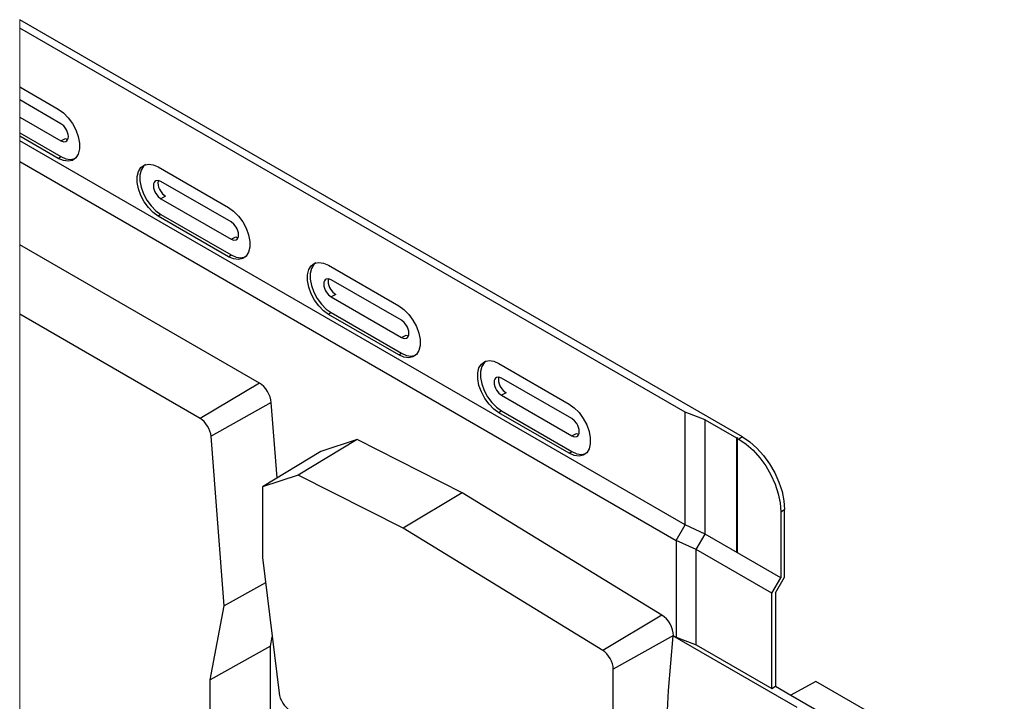
# Model space of a CAD drawing. Units: inches. Extents: x 0.5 to 11.1, y -9.2 to -1.6.
# Drawn here: x 8.7 to 9.6, y -4.8 to -4.2 of the extents above; entities that cross this region are included whole.
import ezdxf

# ---------------------------------------------------------------- set-up
doc = ezdxf.new("R2010")
doc.units = ezdxf.units.IN
doc.header["$MEASUREMENT"] = 0
doc.layers.add('Layer 1', color=7, linetype='Continuous', lineweight=0)

msp = doc.modelspace()

# ---------------------------------------------------------------- linework, layer by layer
at = {"layer": 'Layer 1', "color": 18, "lineweight": 18, "true_color": 0x010101}
msp.add_lwpolyline([(8.73763, -4.23713), (8.73763, -4.24406), (8.73763, -4.29305), (8.73763, -4.3038), (8.73763, -4.31813), (8.73763, -4.33118), (8.73763, -4.33388), (8.73763, -4.33773), (8.73763, -4.35487), (8.73763, -4.42415), (8.73763, -4.4819), (8.73763, -4.89798), (8.73763, -4.93638), (8.73763, -5.1543), (8.73763, -5.20413), (8.73763, -5.48647), (8.73763, -5.51513), (8.73763, -5.66056), (8.73763, -5.70756), (8.73763, -5.90151)], dxfattribs=at)
at = {"layer": 'Layer 1', "color": 18, "lineweight": 25, "true_color": 0x010101}
for points in [[(9.33796, -4.58369), (9.33796, -4.58369), (8.73764, -4.23714), (8.73764, -4.23714)], [(9.2903, -4.56311), (9.2903, -4.56311), (8.73764, -4.24405), (8.73764, -4.24405)], [(8.73764, -4.29304), (8.73764, -4.29304), (8.76966, -4.31154), (8.76966, -4.31154)], [(8.77183, -4.32354), (8.77183, -4.32354), (8.73764, -4.3038), (8.73764, -4.3038)], [(8.73764, -4.31814), (8.73764, -4.31814), (8.77183, -4.33787), (8.77183, -4.33787)], [(8.73764, -4.33117), (8.73764, -4.33117), (8.77183, -4.35092), (8.77183, -4.35092)], [(8.76966, -4.35237), (8.76966, -4.35237), (8.73764, -4.33389), (8.73764, -4.33389)], [(9.2903, -4.65678), (9.2903, -4.65678), (8.73764, -4.33772), (8.73764, -4.33772)], [(8.77183, -4.33787), (8.77183, -4.33787), (8.77566, -4.3359), (8.77566, -4.3359)], [(8.77566, -4.3359), (8.77566, -4.3359), (8.7776, -4.33658), (8.7776, -4.33658)], [(8.73764, -4.35487), (8.73764, -4.35487), (9.28287, -4.66964), (9.28287, -4.66964)], [(8.76966, -4.35237), (8.76966, -4.35237), (8.77183, -4.35092), (8.77183, -4.35092)], [(8.85275, -4.3595), (8.85275, -4.3595), (8.91108, -4.39318), (8.91108, -4.39318)], [(8.91325, -4.40518), (8.91325, -4.40518), (8.85491, -4.3715), (8.85491, -4.3715)], [(8.85875, -4.38386), (8.85875, -4.38386), (8.85491, -4.38585), (8.85491, -4.38585)], [(8.85491, -4.38585), (8.85491, -4.38585), (8.91325, -4.41951), (8.91325, -4.41951)], [(8.85491, -4.39887), (8.85491, -4.39887), (8.85275, -4.40035), (8.85275, -4.40035)], [(8.85491, -4.39887), (8.85491, -4.39887), (8.91325, -4.43255), (8.91325, -4.43255)], [(8.91108, -4.43401), (8.91108, -4.43401), (8.85275, -4.40035), (8.85275, -4.40035)], [(8.91325, -4.41951), (8.91325, -4.41951), (8.91708, -4.41754), (8.91708, -4.41754)], [(8.91708, -4.41754), (8.91708, -4.41754), (8.91901, -4.41822), (8.91901, -4.41822)], [(8.93671, -4.53907), (8.93671, -4.53907), (8.73764, -4.42415), (8.73764, -4.42415)], [(8.91108, -4.43401), (8.91108, -4.43401), (8.91325, -4.43255), (8.91325, -4.43255)], [(8.99416, -4.44114), (8.99416, -4.44114), (9.05251, -4.47482), (9.05251, -4.47482)], [(9.05466, -4.48682), (9.05466, -4.48682), (8.99633, -4.45314), (8.99633, -4.45314)], [(9.00016, -4.4655), (9.00016, -4.4655), (8.99633, -4.46749), (8.99633, -4.46749)], [(8.99633, -4.46749), (8.99633, -4.46749), (9.05466, -4.50117), (9.05466, -4.50117)], [(8.99633, -4.48051), (8.99633, -4.48051), (8.99416, -4.48199), (8.99416, -4.48199)], [(8.99633, -4.48051), (8.99633, -4.48051), (9.05466, -4.51419), (9.05466, -4.51419)], [(8.88755, -4.56844), (8.88755, -4.56844), (8.73764, -4.48189), (8.73764, -4.48189)], [(9.05251, -4.51565), (9.05251, -4.51565), (8.99416, -4.48199), (8.99416, -4.48199)], [(9.05466, -4.50117), (9.05466, -4.50117), (9.0585, -4.49918), (9.0585, -4.49918)], [(9.0585, -4.49918), (9.0585, -4.49918), (9.06044, -4.49986), (9.06044, -4.49986)], [(9.05251, -4.51565), (9.05251, -4.51565), (9.05466, -4.51419), (9.05466, -4.51419)], [(9.1356, -4.52278), (9.1356, -4.52278), (9.19393, -4.55646), (9.19393, -4.55646)], [(9.19609, -4.56846), (9.19609, -4.56846), (9.13775, -4.53479), (9.13775, -4.53479)], [(8.93671, -4.53907), (8.93671, -4.53907), (8.88755, -4.56844), (8.88755, -4.56844)], [(9.1416, -4.54714), (9.1416, -4.54714), (9.13775, -4.54912), (9.13775, -4.54912)], [(9.13775, -4.54912), (9.13775, -4.54912), (9.19609, -4.5828), (9.19609, -4.5828)], [(8.94657, -4.55515), (8.94657, -4.55515), (8.89655, -4.58312), (8.89655, -4.58312)], [(8.95136, -4.61776), (8.95136, -4.61776), (8.94657, -4.55515), (8.94657, -4.55515)], [(9.13775, -4.56215), (9.13775, -4.56215), (9.1356, -4.56362), (9.1356, -4.56362)], [(9.13775, -4.56215), (9.13775, -4.56215), (9.19609, -4.59583), (9.19609, -4.59583)], [(9.19393, -4.5973), (9.19393, -4.5973), (9.1356, -4.56362), (9.1356, -4.56362)], [(9.3069, -4.56943), (9.3069, -4.56943), (9.2903, -4.56311), (9.2903, -4.56311)], [(9.2903, -4.65678), (9.2903, -4.65678), (9.2903, -4.56311), (9.2903, -4.56311)], [(9.3069, -4.56943), (9.3069, -4.56943), (9.33301, -4.58451), (9.33301, -4.58451)], [(9.3069, -4.66446), (9.3069, -4.66446), (9.3069, -4.56943), (9.3069, -4.56943)], [(8.90733, -4.72414), (8.90733, -4.72414), (8.89655, -4.58312), (8.89655, -4.58312)], [(9.01775, -4.58589), (9.01775, -4.58589), (8.96891, -4.61542), (8.96891, -4.61542)], [(9.01775, -4.58589), (9.01775, -4.58589), (8.98764, -4.59571), (8.98764, -4.59571)], [(9.10514, -4.63025), (9.10514, -4.63025), (9.01775, -4.58589), (9.01775, -4.58589)], [(9.19609, -4.5828), (9.19609, -4.5828), (9.19993, -4.58082), (9.19993, -4.58082)], [(9.19993, -4.58082), (9.19993, -4.58082), (9.20186, -4.5815), (9.20186, -4.5815)], [(9.33301, -4.58451), (9.33301, -4.58451), (9.33336, -4.5843), (9.33336, -4.5843)], [(9.33301, -4.58451), (9.33301, -4.58451), (9.33301, -4.67936), (9.33301, -4.67936)], [(9.33336, -4.5843), (9.33336, -4.5843), (9.33407, -4.58471), (9.33407, -4.58471)], [(9.33336, -4.5843), (9.33336, -4.5843), (9.33336, -4.67915), (9.33336, -4.67915)], [(9.33407, -4.58471), (9.33407, -4.58471), (9.33372, -4.58492), (9.33372, -4.58492)], [(9.33372, -4.67976), (9.33372, -4.67976), (9.33372, -4.58492), (9.33372, -4.58492)], [(9.33372, -4.58492), (9.33372, -4.58492), (9.33478, -4.58553), (9.33478, -4.58553)], [(9.33796, -4.58369), (9.33796, -4.58369), (9.33478, -4.58553), (9.33478, -4.58553)], [(8.98764, -4.59571), (8.98764, -4.59571), (8.93933, -4.62507), (8.93933, -4.62507)], [(9.19393, -4.5973), (9.19393, -4.5973), (9.19609, -4.59583), (9.19609, -4.59583)], [(8.96891, -4.61542), (8.96891, -4.61542), (8.93933, -4.62507), (8.93933, -4.62507)], [(9.056, -4.65964), (9.056, -4.65964), (8.96891, -4.61542), (8.96891, -4.61542)], [(8.93933, -4.62507), (8.93933, -4.62507), (8.93933, -4.68383), (8.93933, -4.68383)], [(9.10514, -4.63025), (9.10514, -4.63025), (9.056, -4.65964), (9.056, -4.65964)], [(9.27096, -4.73172), (9.27096, -4.73172), (9.10514, -4.63025), (9.10514, -4.63025)], [(9.36964, -4.64592), (9.36964, -4.64592), (9.37282, -4.64408), (9.37282, -4.64408)], [(9.37282, -4.70036), (9.37282, -4.70036), (9.37282, -4.64408), (9.37282, -4.64408)], [(9.36964, -4.64592), (9.36964, -4.64592), (9.36964, -4.70067), (9.36964, -4.70067)], [(9.22176, -4.76108), (9.22176, -4.76108), (9.056, -4.65964), (9.056, -4.65964)], [(9.28287, -4.66964), (9.28287, -4.66964), (9.2903, -4.65678), (9.2903, -4.65678)], [(9.3069, -4.66446), (9.3069, -4.66446), (9.2903, -4.65678), (9.2903, -4.65678)], [(9.29947, -4.6773), (9.29947, -4.6773), (9.3069, -4.66446), (9.3069, -4.66446)], [(9.36964, -4.70067), (9.36964, -4.70067), (9.3069, -4.66446), (9.3069, -4.66446)], [(9.29947, -4.6773), (9.29947, -4.6773), (9.28287, -4.66964), (9.28287, -4.66964)], [(9.28287, -4.66964), (9.28287, -4.66964), (9.28287, -4.75021), (9.28287, -4.75021)], [(8.93933, -4.68383), (8.93933, -4.68383), (8.95303, -4.79665), (8.95303, -4.79665)], [(9.36222, -4.71353), (9.36222, -4.71353), (9.29947, -4.6773), (9.29947, -4.6773)], [(9.29947, -4.75654), (9.29947, -4.75654), (9.29947, -4.6773), (9.29947, -4.6773)], [(9.33301, -4.67936), (9.33301, -4.67936), (9.33336, -4.67915), (9.33336, -4.67915)], [(9.33301, -4.67936), (9.33301, -4.67936), (9.33372, -4.67976), (9.33372, -4.67976)], [(9.33336, -4.67915), (9.33336, -4.67915), (9.33372, -4.67936), (9.33372, -4.67936)], [(9.36222, -4.71353), (9.36222, -4.71353), (9.36964, -4.70067), (9.36964, -4.70067)], [(9.36539, -4.71322), (9.36539, -4.71322), (9.37282, -4.70036), (9.37282, -4.70036)], [(8.94189, -4.70492), (8.94189, -4.70492), (8.90733, -4.72414), (8.90733, -4.72414)], [(9.36222, -4.79275), (9.36222, -4.79275), (9.36222, -4.71353), (9.36222, -4.71353)], [(9.36539, -4.71322), (9.36539, -4.71322), (9.36539, -4.79092), (9.36539, -4.79092)], [(8.89582, -4.78547), (8.89582, -4.78547), (8.90733, -4.72414), (8.90733, -4.72414)], [(9.27096, -4.73172), (9.27096, -4.73172), (9.22176, -4.76108), (9.22176, -4.76108)], [(8.94583, -4.75768), (8.94583, -4.75768), (8.94733, -4.74974), (8.94733, -4.74974)], [(9.28057, -4.74871), (9.28057, -4.74871), (9.23054, -4.7766), (9.23054, -4.7766)], [(9.28015, -4.7491), (9.28015, -4.7491), (9.28057, -4.74887), (9.28057, -4.74887)], [(9.38322, -4.8086), (9.38322, -4.8086), (9.28015, -4.7491), (9.28015, -4.7491)], [(9.28057, -4.74887), (9.28057, -4.74887), (9.28057, -4.74871), (9.28057, -4.74871)], [(9.28057, -4.74887), (9.28057, -4.74887), (9.28287, -4.75021), (9.28287, -4.75021)], [(9.28287, -4.75021), (9.28287, -4.75021), (9.29947, -4.75654), (9.29947, -4.75654)], [(8.94583, -4.75768), (8.94583, -4.75768), (8.89582, -4.78547), (8.89582, -4.78547)], [(8.94583, -4.81576), (8.94583, -4.81576), (8.94583, -4.75768), (8.94583, -4.75768)], [(9.29947, -4.75654), (9.29947, -4.75654), (9.36222, -4.79275), (9.36222, -4.79275)], [(9.23054, -4.94937), (9.23054, -4.94937), (9.23054, -4.7766), (9.23054, -4.7766)], [(8.89582, -4.84336), (8.89582, -4.84336), (8.89582, -4.78547), (8.89582, -4.78547)], [(9.36222, -4.79275), (9.36222, -4.79275), (9.36539, -4.79092), (9.36539, -4.79092)], [(9.36539, -4.79092), (9.36539, -4.79092), (9.37789, -4.79814), (9.37789, -4.79814)], [(9.39875, -4.78692), (9.39875, -4.78692), (9.37789, -4.79814), (9.37789, -4.79814)], [(9.55529, -4.87729), (9.55529, -4.87729), (9.39875, -4.78692), (9.39875, -4.78692)], [(9.37789, -4.79814), (9.37789, -4.79814), (9.53479, -4.88871), (9.53479, -4.88871)]]:
    msp.add_open_spline(points, degree=3, dxfattribs=at)
for points, knots in [([(8.76966, -4.31154), (8.76966, -4.31154), (8.7739, -4.31457), (8.7739, -4.31457), (8.7739, -4.31457), (8.77789, -4.31862), (8.77789, -4.31862), (8.77789, -4.31862), (8.78139, -4.32344), (8.78139, -4.32344), (8.78139, -4.32344), (8.78422, -4.32876), (8.78422, -4.32876), (8.78422, -4.32876), (8.78619, -4.33426), (8.78619, -4.33426), (8.78619, -4.33426), (8.78722, -4.33962), (8.78722, -4.33962), (8.78722, -4.33962), (8.78722, -4.34455), (8.78722, -4.34455), (8.78722, -4.34455), (8.78619, -4.34875), (8.78619, -4.34875), (8.78619, -4.34875), (8.78422, -4.35196), (8.78422, -4.35196), (8.78422, -4.35196), (8.78139, -4.35401), (8.78139, -4.35401), (8.78139, -4.35401), (8.77789, -4.35478), (8.77789, -4.35478), (8.77789, -4.35478), (8.7739, -4.35422), (8.7739, -4.35422), (8.7739, -4.35422), (8.76966, -4.35237), (8.76966, -4.35237)], [0, 0, 0, 0, 1, 1, 1, 2, 2, 2, 3, 3, 3, 4, 4, 4, 5, 5, 5, 6, 6, 6, 7, 7, 7, 8, 8, 8, 9, 9, 9, 10, 10, 10, 11, 11, 11, 12, 12, 12, 13, 13, 13, 13]), ([(8.77183, -4.33787), (8.77183, -4.33787), (8.77416, -4.33871), (8.77416, -4.33871), (8.77416, -4.33871), (8.776, -4.33843), (8.776, -4.33843), (8.776, -4.33843), (8.7768, -4.33787), (8.7768, -4.33787), (8.7768, -4.33787), (8.77746, -4.33699), (8.77746, -4.33699), (8.77746, -4.33699), (8.77789, -4.33578), (8.77789, -4.33578), (8.77789, -4.33578), (8.77804, -4.33429), (8.77804, -4.33429), (8.77804, -4.33429), (8.77789, -4.33264), (8.77789, -4.33264), (8.77789, -4.33264), (8.77746, -4.33093), (8.77746, -4.33093), (8.77746, -4.33093), (8.7768, -4.32928), (8.7768, -4.32928), (8.7768, -4.32928), (8.776, -4.3278), (8.776, -4.3278), (8.776, -4.3278), (8.77416, -4.32542), (8.77416, -4.32542), (8.77416, -4.32542), (8.77183, -4.32354), (8.77183, -4.32354)], [0, 0, 0, 0, 1, 1, 1, 2, 2, 2, 3, 3, 3, 4, 4, 4, 5, 5, 5, 6, 6, 6, 7, 7, 7, 8, 8, 8, 9, 9, 9, 10, 10, 10, 11, 11, 11, 12, 12, 12, 12]), ([(8.77183, -4.35092), (8.77183, -4.35092), (8.77601, -4.35274), (8.77601, -4.35274), (8.77601, -4.35274), (8.77996, -4.35329), (8.77996, -4.35329), (8.77996, -4.35329), (8.78343, -4.35253), (8.78343, -4.35253), (8.78343, -4.35253), (8.78389, -4.3523), (8.78389, -4.3523)], [0, 0, 0, 0, 1, 1, 1, 2, 2, 2, 3, 3, 3, 4, 4, 4, 4]), ([(8.85275, -4.40035), (8.85275, -4.40035), (8.84851, -4.3973), (8.84851, -4.3973), (8.84851, -4.3973), (8.84453, -4.39326), (8.84453, -4.39326), (8.84453, -4.39326), (8.84103, -4.38843), (8.84103, -4.38843), (8.84103, -4.38843), (8.83819, -4.38312), (8.83819, -4.38312), (8.83819, -4.38312), (8.83622, -4.37761), (8.83622, -4.37761), (8.83622, -4.37761), (8.83519, -4.37225), (8.83519, -4.37225), (8.83519, -4.37225), (8.83519, -4.36732), (8.83519, -4.36732), (8.83519, -4.36732), (8.83622, -4.36314), (8.83622, -4.36314), (8.83622, -4.36314), (8.83819, -4.35992), (8.83819, -4.35992), (8.83819, -4.35992), (8.84103, -4.35786), (8.84103, -4.35786), (8.84103, -4.35786), (8.84453, -4.3571), (8.84453, -4.3571), (8.84453, -4.3571), (8.84851, -4.35765), (8.84851, -4.35765), (8.84851, -4.35765), (8.85275, -4.3595), (8.85275, -4.3595)], [0, 0, 0, 0, 1, 1, 1, 2, 2, 2, 3, 3, 3, 4, 4, 4, 5, 5, 5, 6, 6, 6, 7, 7, 7, 8, 8, 8, 9, 9, 9, 10, 10, 10, 11, 11, 11, 12, 12, 12, 13, 13, 13, 13]), ([(8.84223, -4.35743), (8.84223, -4.35743), (8.84051, -4.35889), (8.84051, -4.35889), (8.84051, -4.35889), (8.83855, -4.36207), (8.83855, -4.36207), (8.83855, -4.36207), (8.83754, -4.36621), (8.83754, -4.36621), (8.83754, -4.36621), (8.83754, -4.37108), (8.83754, -4.37108), (8.83754, -4.37108), (8.83855, -4.37639), (8.83855, -4.37639), (8.83855, -4.37639), (8.84051, -4.38183), (8.84051, -4.38183), (8.84051, -4.38183), (8.8433, -4.3871), (8.8433, -4.3871), (8.8433, -4.3871), (8.84678, -4.39186), (8.84678, -4.39186), (8.84678, -4.39186), (8.85072, -4.39587), (8.85072, -4.39587), (8.85072, -4.39587), (8.85491, -4.39887), (8.85491, -4.39887)], [0, 0, 0, 0, 1, 1, 1, 2, 2, 2, 3, 3, 3, 4, 4, 4, 5, 5, 5, 6, 6, 6, 7, 7, 7, 8, 8, 8, 9, 9, 9, 10, 10, 10, 10]), ([(8.85491, -4.3715), (8.85491, -4.3715), (8.85257, -4.37068), (8.85257, -4.37068), (8.85257, -4.37068), (8.85075, -4.37096), (8.85075, -4.37096), (8.85075, -4.37096), (8.84994, -4.37151), (8.84994, -4.37151), (8.84994, -4.37151), (8.84928, -4.37239), (8.84928, -4.37239), (8.84928, -4.37239), (8.84886, -4.37361), (8.84886, -4.37361), (8.84886, -4.37361), (8.84871, -4.37508), (8.84871, -4.37508), (8.84871, -4.37508), (8.84886, -4.37675), (8.84886, -4.37675), (8.84886, -4.37675), (8.84928, -4.37846), (8.84928, -4.37846), (8.84928, -4.37846), (8.84994, -4.3801), (8.84994, -4.3801), (8.84994, -4.3801), (8.85075, -4.38158), (8.85075, -4.38158), (8.85075, -4.38158), (8.85257, -4.38396), (8.85257, -4.38396), (8.85257, -4.38396), (8.85491, -4.38585), (8.85491, -4.38585)], [0, 0, 0, 0, 1, 1, 1, 2, 2, 2, 3, 3, 3, 4, 4, 4, 5, 5, 5, 6, 6, 6, 7, 7, 7, 8, 8, 8, 9, 9, 9, 10, 10, 10, 11, 11, 11, 12, 12, 12, 12]), ([(8.85268, -4.37072), (8.85268, -4.37072), (8.8525, -4.37124), (8.8525, -4.37124), (8.8525, -4.37124), (8.85234, -4.37276), (8.85234, -4.37276), (8.85234, -4.37276), (8.8525, -4.37447), (8.8525, -4.37447), (8.8525, -4.37447), (8.85294, -4.37622), (8.85294, -4.37622), (8.85294, -4.37622), (8.85361, -4.37792), (8.85361, -4.37792), (8.85361, -4.37792), (8.85444, -4.37944), (8.85444, -4.37944), (8.85444, -4.37944), (8.85632, -4.38192), (8.85632, -4.38192), (8.85632, -4.38192), (8.85875, -4.38386), (8.85875, -4.38386)], [0, 0, 0, 0, 1, 1, 1, 2, 2, 2, 3, 3, 3, 4, 4, 4, 5, 5, 5, 6, 6, 6, 7, 7, 7, 8, 8, 8, 8]), ([(8.91108, -4.39318), (8.91108, -4.39318), (8.91532, -4.39621), (8.91532, -4.39621), (8.91532, -4.39621), (8.9193, -4.40026), (8.9193, -4.40026), (8.9193, -4.40026), (8.92282, -4.40508), (8.92282, -4.40508), (8.92282, -4.40508), (8.92564, -4.4104), (8.92564, -4.4104), (8.92564, -4.4104), (8.92762, -4.4159), (8.92762, -4.4159), (8.92762, -4.4159), (8.92864, -4.42126), (8.92864, -4.42126), (8.92864, -4.42126), (8.92864, -4.42619), (8.92864, -4.42619), (8.92864, -4.42619), (8.92762, -4.43039), (8.92762, -4.43039), (8.92762, -4.43039), (8.92564, -4.4336), (8.92564, -4.4336), (8.92564, -4.4336), (8.92282, -4.43565), (8.92282, -4.43565), (8.92282, -4.43565), (8.9193, -4.43642), (8.9193, -4.43642), (8.9193, -4.43642), (8.91532, -4.43586), (8.91532, -4.43586), (8.91532, -4.43586), (8.91108, -4.43401), (8.91108, -4.43401)], [0, 0, 0, 0, 1, 1, 1, 2, 2, 2, 3, 3, 3, 4, 4, 4, 5, 5, 5, 6, 6, 6, 7, 7, 7, 8, 8, 8, 9, 9, 9, 10, 10, 10, 11, 11, 11, 12, 12, 12, 13, 13, 13, 13]), ([(8.91325, -4.41951), (8.91325, -4.41951), (8.9156, -4.42035), (8.9156, -4.42035), (8.9156, -4.42035), (8.91741, -4.42007), (8.91741, -4.42007), (8.91741, -4.42007), (8.91822, -4.41951), (8.91822, -4.41951), (8.91822, -4.41951), (8.91887, -4.41862), (8.91887, -4.41862), (8.91887, -4.41862), (8.9193, -4.41742), (8.9193, -4.41742), (8.9193, -4.41742), (8.91946, -4.41593), (8.91946, -4.41593), (8.91946, -4.41593), (8.9193, -4.41428), (8.9193, -4.41428), (8.9193, -4.41428), (8.91887, -4.41257), (8.91887, -4.41257), (8.91887, -4.41257), (8.91822, -4.41093), (8.91822, -4.41093), (8.91822, -4.41093), (8.91741, -4.40944), (8.91741, -4.40944), (8.91741, -4.40944), (8.9156, -4.40705), (8.9156, -4.40705), (8.9156, -4.40705), (8.91325, -4.40518), (8.91325, -4.40518)], [0, 0, 0, 0, 1, 1, 1, 2, 2, 2, 3, 3, 3, 4, 4, 4, 5, 5, 5, 6, 6, 6, 7, 7, 7, 8, 8, 8, 9, 9, 9, 10, 10, 10, 11, 11, 11, 12, 12, 12, 12]), ([(8.91325, -4.43255), (8.91325, -4.43255), (8.91743, -4.43437), (8.91743, -4.43437), (8.91743, -4.43437), (8.92137, -4.43493), (8.92137, -4.43493), (8.92137, -4.43493), (8.92485, -4.43417), (8.92485, -4.43417), (8.92485, -4.43417), (8.9253, -4.43394), (8.9253, -4.43394)], [0, 0, 0, 0, 1, 1, 1, 2, 2, 2, 3, 3, 3, 4, 4, 4, 4]), ([(8.99416, -4.48199), (8.99416, -4.48199), (8.98994, -4.47894), (8.98994, -4.47894), (8.98994, -4.47894), (8.98596, -4.4749), (8.98596, -4.4749), (8.98596, -4.4749), (8.98244, -4.47008), (8.98244, -4.47008), (8.98244, -4.47008), (8.97962, -4.46476), (8.97962, -4.46476), (8.97962, -4.46476), (8.97764, -4.45926), (8.97764, -4.45926), (8.97764, -4.45926), (8.97661, -4.45389), (8.97661, -4.45389), (8.97661, -4.45389), (8.97661, -4.44897), (8.97661, -4.44897), (8.97661, -4.44897), (8.97764, -4.44478), (8.97764, -4.44478), (8.97764, -4.44478), (8.97962, -4.44155), (8.97962, -4.44155), (8.97962, -4.44155), (8.98244, -4.4395), (8.98244, -4.4395), (8.98244, -4.4395), (8.98596, -4.43874), (8.98596, -4.43874), (8.98596, -4.43874), (8.98994, -4.43929), (8.98994, -4.43929), (8.98994, -4.43929), (8.99416, -4.44114), (8.99416, -4.44114)], [0, 0, 0, 0, 1, 1, 1, 2, 2, 2, 3, 3, 3, 4, 4, 4, 5, 5, 5, 6, 6, 6, 7, 7, 7, 8, 8, 8, 9, 9, 9, 10, 10, 10, 11, 11, 11, 12, 12, 12, 13, 13, 13, 13]), ([(8.98365, -4.43907), (8.98365, -4.43907), (8.98193, -4.44053), (8.98193, -4.44053), (8.98193, -4.44053), (8.97997, -4.44371), (8.97997, -4.44371), (8.97997, -4.44371), (8.97897, -4.44785), (8.97897, -4.44785), (8.97897, -4.44785), (8.97897, -4.45272), (8.97897, -4.45272), (8.97897, -4.45272), (8.97997, -4.45803), (8.97997, -4.45803), (8.97997, -4.45803), (8.98193, -4.46347), (8.98193, -4.46347), (8.98193, -4.46347), (8.98473, -4.46874), (8.98473, -4.46874), (8.98473, -4.46874), (8.98821, -4.47351), (8.98821, -4.47351), (8.98821, -4.47351), (8.99215, -4.47751), (8.99215, -4.47751), (8.99215, -4.47751), (8.99633, -4.48051), (8.99633, -4.48051)], [0, 0, 0, 0, 1, 1, 1, 2, 2, 2, 3, 3, 3, 4, 4, 4, 5, 5, 5, 6, 6, 6, 7, 7, 7, 8, 8, 8, 9, 9, 9, 10, 10, 10, 10]), ([(8.99633, -4.45314), (8.99633, -4.45314), (8.99398, -4.45232), (8.99398, -4.45232), (8.99398, -4.45232), (8.99216, -4.4526), (8.99216, -4.4526), (8.99216, -4.4526), (8.99136, -4.45315), (8.99136, -4.45315), (8.99136, -4.45315), (8.99071, -4.45403), (8.99071, -4.45403), (8.99071, -4.45403), (8.99028, -4.45525), (8.99028, -4.45525), (8.99028, -4.45525), (8.99012, -4.45673), (8.99012, -4.45673), (8.99012, -4.45673), (8.99028, -4.45839), (8.99028, -4.45839), (8.99028, -4.45839), (8.99071, -4.4601), (8.99071, -4.4601), (8.99071, -4.4601), (8.99136, -4.46174), (8.99136, -4.46174), (8.99136, -4.46174), (8.99216, -4.46322), (8.99216, -4.46322), (8.99216, -4.46322), (8.99398, -4.46561), (8.99398, -4.46561), (8.99398, -4.46561), (8.99633, -4.46749), (8.99633, -4.46749)], [0, 0, 0, 0, 1, 1, 1, 2, 2, 2, 3, 3, 3, 4, 4, 4, 5, 5, 5, 6, 6, 6, 7, 7, 7, 8, 8, 8, 9, 9, 9, 10, 10, 10, 11, 11, 11, 12, 12, 12, 12]), ([(8.9941, -4.45236), (8.9941, -4.45236), (8.99391, -4.45287), (8.99391, -4.45287), (8.99391, -4.45287), (8.99376, -4.4544), (8.99376, -4.4544), (8.99376, -4.4544), (8.99391, -4.45611), (8.99391, -4.45611), (8.99391, -4.45611), (8.99436, -4.45786), (8.99436, -4.45786), (8.99436, -4.45786), (8.99503, -4.45955), (8.99503, -4.45955), (8.99503, -4.45955), (8.99586, -4.4611), (8.99586, -4.4611), (8.99586, -4.4611), (8.99775, -4.46355), (8.99775, -4.46355), (8.99775, -4.46355), (9.00016, -4.4655), (9.00016, -4.4655)], [0, 0, 0, 0, 1, 1, 1, 2, 2, 2, 3, 3, 3, 4, 4, 4, 5, 5, 5, 6, 6, 6, 7, 7, 7, 8, 8, 8, 8]), ([(9.05251, -4.47482), (9.05251, -4.47482), (9.05673, -4.47786), (9.05673, -4.47786), (9.05673, -4.47786), (9.06072, -4.4819), (9.06072, -4.4819), (9.06072, -4.4819), (9.06423, -4.48672), (9.06423, -4.48672), (9.06423, -4.48672), (9.06705, -4.49204), (9.06705, -4.49204), (9.06705, -4.49204), (9.06904, -4.49754), (9.06904, -4.49754), (9.06904, -4.49754), (9.07007, -4.50292), (9.07007, -4.50292), (9.07007, -4.50292), (9.07007, -4.50783), (9.07007, -4.50783), (9.07007, -4.50783), (9.06904, -4.51203), (9.06904, -4.51203), (9.06904, -4.51203), (9.06705, -4.51524), (9.06705, -4.51524), (9.06705, -4.51524), (9.06423, -4.51729), (9.06423, -4.51729), (9.06423, -4.51729), (9.06072, -4.51807), (9.06072, -4.51807), (9.06072, -4.51807), (9.05673, -4.51751), (9.05673, -4.51751), (9.05673, -4.51751), (9.05251, -4.51565), (9.05251, -4.51565)], [0, 0, 0, 0, 1, 1, 1, 2, 2, 2, 3, 3, 3, 4, 4, 4, 5, 5, 5, 6, 6, 6, 7, 7, 7, 8, 8, 8, 9, 9, 9, 10, 10, 10, 11, 11, 11, 12, 12, 12, 13, 13, 13, 13]), ([(9.05466, -4.50117), (9.05466, -4.50117), (9.05701, -4.50199), (9.05701, -4.50199), (9.05701, -4.50199), (9.05883, -4.50171), (9.05883, -4.50171), (9.05883, -4.50171), (9.05964, -4.50115), (9.05964, -4.50115), (9.05964, -4.50115), (9.06029, -4.50026), (9.06029, -4.50026), (9.06029, -4.50026), (9.06072, -4.49905), (9.06072, -4.49905), (9.06072, -4.49905), (9.06087, -4.49757), (9.06087, -4.49757), (9.06087, -4.49757), (9.06072, -4.49592), (9.06072, -4.49592), (9.06072, -4.49592), (9.06029, -4.49421), (9.06029, -4.49421), (9.06029, -4.49421), (9.05964, -4.49257), (9.05964, -4.49257), (9.05964, -4.49257), (9.05883, -4.49108), (9.05883, -4.49108), (9.05883, -4.49108), (9.05701, -4.48869), (9.05701, -4.48869), (9.05701, -4.48869), (9.05466, -4.48682), (9.05466, -4.48682)], [0, 0, 0, 0, 1, 1, 1, 2, 2, 2, 3, 3, 3, 4, 4, 4, 5, 5, 5, 6, 6, 6, 7, 7, 7, 8, 8, 8, 9, 9, 9, 10, 10, 10, 11, 11, 11, 12, 12, 12, 12]), ([(9.05466, -4.51419), (9.05466, -4.51419), (9.05886, -4.51603), (9.05886, -4.51603), (9.05886, -4.51603), (9.0628, -4.51657), (9.0628, -4.51657), (9.0628, -4.51657), (9.06628, -4.5158), (9.06628, -4.5158), (9.06628, -4.5158), (9.06672, -4.51558), (9.06672, -4.51558)], [0, 0, 0, 0, 1, 1, 1, 2, 2, 2, 3, 3, 3, 4, 4, 4, 4]), ([(9.1356, -4.56362), (9.1356, -4.56362), (9.13136, -4.56058), (9.13136, -4.56058), (9.13136, -4.56058), (9.12737, -4.55654), (9.12737, -4.55654), (9.12737, -4.55654), (9.12386, -4.55172), (9.12386, -4.55172), (9.12386, -4.55172), (9.12104, -4.5464), (9.12104, -4.5464), (9.12104, -4.5464), (9.11905, -4.5409), (9.11905, -4.5409), (9.11905, -4.5409), (9.11804, -4.53553), (9.11804, -4.53553), (9.11804, -4.53553), (9.11804, -4.53061), (9.11804, -4.53061), (9.11804, -4.53061), (9.11905, -4.52642), (9.11905, -4.52642), (9.11905, -4.52642), (9.12104, -4.52319), (9.12104, -4.52319), (9.12104, -4.52319), (9.12386, -4.52115), (9.12386, -4.52115), (9.12386, -4.52115), (9.12737, -4.52037), (9.12737, -4.52037), (9.12737, -4.52037), (9.13136, -4.52093), (9.13136, -4.52093), (9.13136, -4.52093), (9.1356, -4.52278), (9.1356, -4.52278)], [0, 0, 0, 0, 1, 1, 1, 2, 2, 2, 3, 3, 3, 4, 4, 4, 5, 5, 5, 6, 6, 6, 7, 7, 7, 8, 8, 8, 9, 9, 9, 10, 10, 10, 11, 11, 11, 12, 12, 12, 13, 13, 13, 13]), ([(9.12508, -4.52071), (9.12508, -4.52071), (9.12336, -4.52217), (9.12336, -4.52217), (9.12336, -4.52217), (9.1214, -4.52535), (9.1214, -4.52535), (9.1214, -4.52535), (9.12039, -4.5295), (9.12039, -4.5295), (9.12039, -4.5295), (9.12039, -4.53436), (9.12039, -4.53436), (9.12039, -4.53436), (9.1214, -4.53968), (9.1214, -4.53968), (9.1214, -4.53968), (9.12336, -4.54512), (9.12336, -4.54512), (9.12336, -4.54512), (9.12615, -4.55037), (9.12615, -4.55037), (9.12615, -4.55037), (9.12962, -4.55515), (9.12962, -4.55515), (9.12962, -4.55515), (9.13357, -4.55915), (9.13357, -4.55915), (9.13357, -4.55915), (9.13775, -4.56215), (9.13775, -4.56215)], [0, 0, 0, 0, 1, 1, 1, 2, 2, 2, 3, 3, 3, 4, 4, 4, 5, 5, 5, 6, 6, 6, 7, 7, 7, 8, 8, 8, 9, 9, 9, 10, 10, 10, 10]), ([(9.13775, -4.53479), (9.13775, -4.53479), (9.13541, -4.53396), (9.13541, -4.53396), (9.13541, -4.53396), (9.13358, -4.53424), (9.13358, -4.53424), (9.13358, -4.53424), (9.13278, -4.53479), (9.13278, -4.53479), (9.13278, -4.53479), (9.13212, -4.53568), (9.13212, -4.53568), (9.13212, -4.53568), (9.13169, -4.53689), (9.13169, -4.53689), (9.13169, -4.53689), (9.13154, -4.53837), (9.13154, -4.53837), (9.13154, -4.53837), (9.13169, -4.54003), (9.13169, -4.54003), (9.13169, -4.54003), (9.13212, -4.54174), (9.13212, -4.54174), (9.13212, -4.54174), (9.13278, -4.54337), (9.13278, -4.54337), (9.13278, -4.54337), (9.13358, -4.54486), (9.13358, -4.54486), (9.13358, -4.54486), (9.13541, -4.54725), (9.13541, -4.54725), (9.13541, -4.54725), (9.13775, -4.54912), (9.13775, -4.54912)], [0, 0, 0, 0, 1, 1, 1, 2, 2, 2, 3, 3, 3, 4, 4, 4, 5, 5, 5, 6, 6, 6, 7, 7, 7, 8, 8, 8, 9, 9, 9, 10, 10, 10, 11, 11, 11, 12, 12, 12, 12]), ([(9.13553, -4.534), (9.13553, -4.534), (9.13533, -4.53453), (9.13533, -4.53453), (9.13533, -4.53453), (9.13518, -4.53604), (9.13518, -4.53604), (9.13518, -4.53604), (9.13535, -4.53775), (9.13535, -4.53775), (9.13535, -4.53775), (9.13578, -4.53951), (9.13578, -4.53951), (9.13578, -4.53951), (9.13646, -4.54119), (9.13646, -4.54119), (9.13646, -4.54119), (9.13728, -4.54274), (9.13728, -4.54274), (9.13728, -4.54274), (9.13916, -4.54519), (9.13916, -4.54519), (9.13916, -4.54519), (9.1416, -4.54714), (9.1416, -4.54714)], [0, 0, 0, 0, 1, 1, 1, 2, 2, 2, 3, 3, 3, 4, 4, 4, 5, 5, 5, 6, 6, 6, 7, 7, 7, 8, 8, 8, 8]), ([(8.94657, -4.55515), (8.94657, -4.55515), (8.94623, -4.55289), (8.94623, -4.55289), (8.94623, -4.55289), (8.94558, -4.55054), (8.94558, -4.55054), (8.94558, -4.55054), (8.94461, -4.54818), (8.94461, -4.54818), (8.94461, -4.54818), (8.94339, -4.54592), (8.94339, -4.54592), (8.94339, -4.54592), (8.94193, -4.54379), (8.94193, -4.54379), (8.94193, -4.54379), (8.94029, -4.54192), (8.94029, -4.54192), (8.94029, -4.54192), (8.93853, -4.54032), (8.93853, -4.54032), (8.93853, -4.54032), (8.93671, -4.53907), (8.93671, -4.53907)], [0, 0, 0, 0, 1, 1, 1, 2, 2, 2, 3, 3, 3, 4, 4, 4, 5, 5, 5, 6, 6, 6, 7, 7, 7, 8, 8, 8, 8]), ([(9.19393, -4.55646), (9.19393, -4.55646), (9.19816, -4.5595), (9.19816, -4.5595), (9.19816, -4.5595), (9.20215, -4.56354), (9.20215, -4.56354), (9.20215, -4.56354), (9.20565, -4.56836), (9.20565, -4.56836), (9.20565, -4.56836), (9.20848, -4.57368), (9.20848, -4.57368), (9.20848, -4.57368), (9.21046, -4.57918), (9.21046, -4.57918), (9.21046, -4.57918), (9.21148, -4.58455), (9.21148, -4.58455), (9.21148, -4.58455), (9.21148, -4.58947), (9.21148, -4.58947), (9.21148, -4.58947), (9.21046, -4.59367), (9.21046, -4.59367), (9.21046, -4.59367), (9.20848, -4.59687), (9.20848, -4.59687), (9.20848, -4.59687), (9.20565, -4.59893), (9.20565, -4.59893), (9.20565, -4.59893), (9.20215, -4.59971), (9.20215, -4.59971), (9.20215, -4.59971), (9.19816, -4.59915), (9.19816, -4.59915), (9.19816, -4.59915), (9.19393, -4.5973), (9.19393, -4.5973)], [0, 0, 0, 0, 1, 1, 1, 2, 2, 2, 3, 3, 3, 4, 4, 4, 5, 5, 5, 6, 6, 6, 7, 7, 7, 8, 8, 8, 9, 9, 9, 10, 10, 10, 11, 11, 11, 12, 12, 12, 13, 13, 13, 13]), ([(8.89655, -4.58312), (8.89655, -4.58312), (8.89625, -4.58105), (8.89625, -4.58105), (8.89625, -4.58105), (8.89565, -4.57892), (8.89565, -4.57892), (8.89565, -4.57892), (8.89478, -4.57676), (8.89478, -4.57676), (8.89478, -4.57676), (8.89365, -4.57469), (8.89365, -4.57469), (8.89365, -4.57469), (8.89232, -4.57275), (8.89232, -4.57275), (8.89232, -4.57275), (8.89082, -4.57103), (8.89082, -4.57103), (8.89082, -4.57103), (8.88921, -4.56958), (8.88921, -4.56958), (8.88921, -4.56958), (8.88755, -4.56844), (8.88755, -4.56844)], [0, 0, 0, 0, 1, 1, 1, 2, 2, 2, 3, 3, 3, 4, 4, 4, 5, 5, 5, 6, 6, 6, 7, 7, 7, 8, 8, 8, 8]), ([(9.19609, -4.5828), (9.19609, -4.5828), (9.19843, -4.58362), (9.19843, -4.58362), (9.19843, -4.58362), (9.20026, -4.58335), (9.20026, -4.58335), (9.20026, -4.58335), (9.20105, -4.58279), (9.20105, -4.58279), (9.20105, -4.58279), (9.20172, -4.58192), (9.20172, -4.58192), (9.20172, -4.58192), (9.20215, -4.58069), (9.20215, -4.58069), (9.20215, -4.58069), (9.2023, -4.57921), (9.2023, -4.57921), (9.2023, -4.57921), (9.20215, -4.57755), (9.20215, -4.57755), (9.20215, -4.57755), (9.20172, -4.57585), (9.20172, -4.57585), (9.20172, -4.57585), (9.20107, -4.57421), (9.20107, -4.57421), (9.20107, -4.57421), (9.20026, -4.57272), (9.20026, -4.57272), (9.20026, -4.57272), (9.19843, -4.57035), (9.19843, -4.57035), (9.19843, -4.57035), (9.19609, -4.56846), (9.19609, -4.56846)], [0, 0, 0, 0, 1, 1, 1, 2, 2, 2, 3, 3, 3, 4, 4, 4, 5, 5, 5, 6, 6, 6, 7, 7, 7, 8, 8, 8, 9, 9, 9, 10, 10, 10, 11, 11, 11, 12, 12, 12, 12]), ([(9.33478, -4.58553), (9.33478, -4.58553), (9.34083, -4.58964), (9.34083, -4.58964), (9.34083, -4.58964), (9.34669, -4.59483), (9.34669, -4.59483), (9.34669, -4.59483), (9.35221, -4.60099), (9.35221, -4.60099), (9.35221, -4.60099), (9.35718, -4.60789), (9.35718, -4.60789), (9.35718, -4.60789), (9.36148, -4.61533), (9.36148, -4.61533), (9.36148, -4.61533), (9.36497, -4.62308), (9.36497, -4.62308), (9.36497, -4.62308), (9.36754, -4.63093), (9.36754, -4.63093), (9.36754, -4.63093), (9.36911, -4.63862), (9.36911, -4.63862), (9.36911, -4.63862), (9.36964, -4.64592), (9.36964, -4.64592)], [0, 0, 0, 0, 1, 1, 1, 2, 2, 2, 3, 3, 3, 4, 4, 4, 5, 5, 5, 6, 6, 6, 7, 7, 7, 8, 8, 8, 9, 9, 9, 9]), ([(9.33796, -4.58369), (9.33796, -4.58369), (9.34401, -4.58779), (9.34401, -4.58779), (9.34401, -4.58779), (9.34987, -4.593), (9.34987, -4.593), (9.34987, -4.593), (9.35539, -4.59915), (9.35539, -4.59915), (9.35539, -4.59915), (9.36036, -4.60605), (9.36036, -4.60605), (9.36036, -4.60605), (9.36466, -4.6135), (9.36466, -4.6135), (9.36466, -4.6135), (9.36815, -4.62125), (9.36815, -4.62125), (9.36815, -4.62125), (9.37072, -4.6291), (9.37072, -4.6291), (9.37072, -4.6291), (9.37229, -4.63679), (9.37229, -4.63679), (9.37229, -4.63679), (9.37282, -4.64408), (9.37282, -4.64408)], [0, 0, 0, 0, 1, 1, 1, 2, 2, 2, 3, 3, 3, 4, 4, 4, 5, 5, 5, 6, 6, 6, 7, 7, 7, 8, 8, 8, 9, 9, 9, 9]), ([(9.19609, -4.59583), (9.19609, -4.59583), (9.20028, -4.59767), (9.20028, -4.59767), (9.20028, -4.59767), (9.20422, -4.59821), (9.20422, -4.59821), (9.20422, -4.59821), (9.20769, -4.59744), (9.20769, -4.59744), (9.20769, -4.59744), (9.20815, -4.59724), (9.20815, -4.59724)], [0, 0, 0, 0, 1, 1, 1, 2, 2, 2, 3, 3, 3, 4, 4, 4, 4]), ([(9.28057, -4.74871), (9.28057, -4.74871), (9.28037, -4.74642), (9.28037, -4.74642), (9.28037, -4.74642), (9.27983, -4.744), (9.27983, -4.744), (9.27983, -4.744), (9.27896, -4.74154), (9.27896, -4.74154), (9.27896, -4.74154), (9.27776, -4.73912), (9.27776, -4.73912), (9.27776, -4.73912), (9.27632, -4.73686), (9.27632, -4.73686), (9.27632, -4.73686), (9.27465, -4.73483), (9.27465, -4.73483), (9.27465, -4.73483), (9.27284, -4.7331), (9.27284, -4.7331), (9.27284, -4.7331), (9.27096, -4.73172), (9.27096, -4.73172)], [0, 0, 0, 0, 1, 1, 1, 2, 2, 2, 3, 3, 3, 4, 4, 4, 5, 5, 5, 6, 6, 6, 7, 7, 7, 8, 8, 8, 8]), ([(9.28015, -4.7491), (9.28015, -4.7491), (9.27607, -4.79432), (9.27607, -4.79432), (9.27607, -4.79432), (9.274, -4.83862), (9.274, -4.83862), (9.274, -4.83862), (9.27337, -4.86808), (9.27337, -4.86808), (9.27337, -4.86808), (9.27358, -4.89708), (9.27358, -4.89708), (9.27358, -4.89708), (9.27522, -4.92521), (9.27522, -4.92521)], [0, 0, 0, 0, 1, 1, 1, 2, 2, 2, 3, 3, 3, 4, 4, 4, 5, 5, 5, 5]), ([(9.23054, -4.7766), (9.23054, -4.7766), (9.23037, -4.7745), (9.23037, -4.7745), (9.23037, -4.7745), (9.22989, -4.77229), (9.22989, -4.77229), (9.22989, -4.77229), (9.22908, -4.77004), (9.22908, -4.77004), (9.22908, -4.77004), (9.22798, -4.76785), (9.22798, -4.76785), (9.22798, -4.76785), (9.22666, -4.76578), (9.22666, -4.76578), (9.22666, -4.76578), (9.22515, -4.76392), (9.22515, -4.76392), (9.22515, -4.76392), (9.2235, -4.76233), (9.2235, -4.76233), (9.2235, -4.76233), (9.22176, -4.76108), (9.22176, -4.76108)], [0, 0, 0, 0, 1, 1, 1, 2, 2, 2, 3, 3, 3, 4, 4, 4, 5, 5, 5, 6, 6, 6, 7, 7, 7, 8, 8, 8, 8]), ([(8.95303, -4.79665), (8.95303, -4.79665), (8.9534, -4.79867), (8.9534, -4.79867), (8.9534, -4.79867), (8.95405, -4.80074), (8.95405, -4.80074), (8.95405, -4.80074), (8.95494, -4.80279), (8.95494, -4.80279), (8.95494, -4.80279), (8.95607, -4.80478), (8.95607, -4.80478), (8.95607, -4.80478), (8.95737, -4.80661), (8.95737, -4.80661), (8.95737, -4.80661), (8.95882, -4.80824), (8.95882, -4.80824), (8.95882, -4.80824), (8.96037, -4.80962), (8.96037, -4.80962), (8.96037, -4.80962), (8.96197, -4.81071), (8.96197, -4.81071)], [0, 0, 0, 0, 1, 1, 1, 2, 2, 2, 3, 3, 3, 4, 4, 4, 5, 5, 5, 6, 6, 6, 7, 7, 7, 8, 8, 8, 8])]:
    msp.add_open_spline(points, degree=3, knots=knots, dxfattribs=at)

doc.saveas('drawing.dxf')
